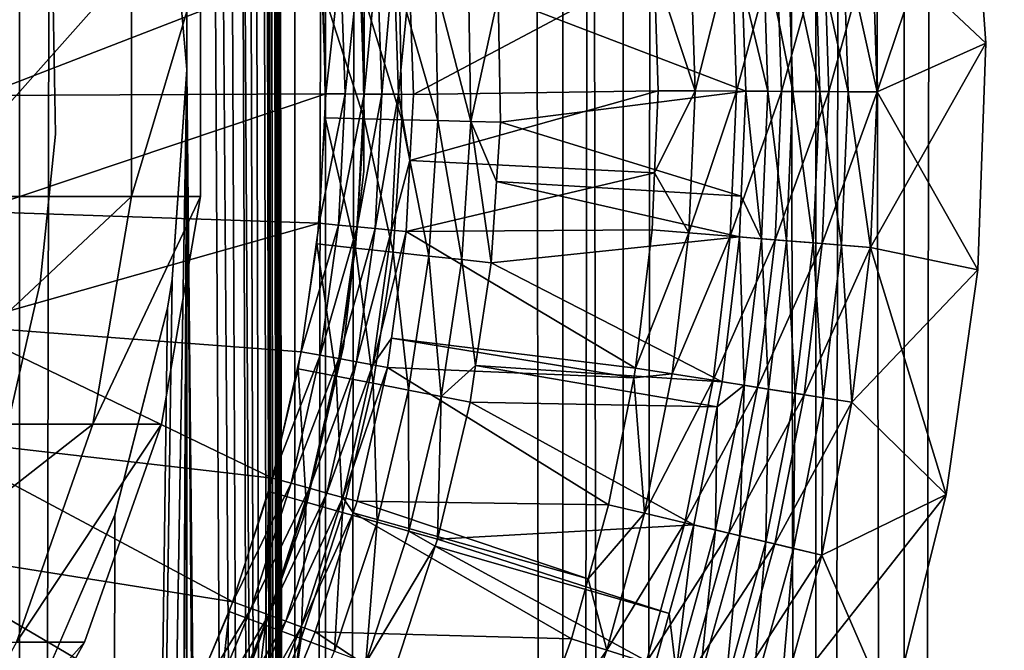
# Model space of a CAD drawing. Extents: x 0 to 600, y 0 to 1196.
# Drawn here: x 585 to 593, y 110 to 115 of the extents above; entities that cross this region are included whole.
import ezdxf

# ---------------------------------------------------------------- set-up
doc = ezdxf.new("R2010")
doc.units = 0
doc.header["$MEASUREMENT"] = 0

msp = doc.modelspace()

# ---------------------------------------------------------------- linework, layer by layer
for points in [[(587.222046, 1.50001, 31.684122), (587.222046, 1194.5, 31.684122), (585.000061, 1194.5, 31.5)], [(587.222046, 1.50001, 31.684122), (585.000061, 1194.5, 31.5), (585.000061, 1.50001, 31.5)], [(587.468933, 1194.5, 30.204582), (587.468933, 1.50001, 30.204582), (585.000061, 1.50001, 30.000002)], [(587.468933, 1194.5, 30.204582), (585.000061, 1.50001, 30.000002), (585.000061, 1194.5, 30.000002)], [(586.349609, 871.091736, 58.432369), (587.222046, 1194.5, 58.31588), (587.222046, 1.50001, 58.31588)], [(586.349609, 199.089676, 59.939159), (587.468933, 1.50001, 59.795422), (587.468933, 1194.5, 59.795422)], [(587.222046, 1.50001, 58.31588), (587.222046, 1194.5, 58.31588), (589.383484, 1194.5, 57.768536)], [(587.222046, 1.50001, 58.31588), (589.383484, 1194.5, 57.768536), (589.383484, 1.50001, 57.768536)], [(589.383484, 1.50001, 32.231468), (589.383484, 1194.5, 32.231468), (587.222046, 1194.5, 31.684122)], [(589.383484, 1.50001, 32.231468), (587.222046, 1194.5, 31.684122), (587.222046, 1.50001, 31.684122)], [(587.468933, 1194.5, 59.795422), (587.468933, 1.50001, 59.795422), (589.870483, 1.50001, 59.18726)], [(587.468933, 1194.5, 59.795422), (589.870483, 1.50001, 59.18726), (589.870483, 1194.5, 59.18726)], [(589.870483, 1194.5, 30.812744), (589.870483, 1.50001, 30.812744), (587.468933, 1.50001, 30.204582)], [(589.870483, 1194.5, 30.812744), (587.468933, 1.50001, 30.204582), (587.468933, 1194.5, 30.204582)], [(589.383484, 1.50001, 57.768536), (589.383484, 1194.5, 57.768536), (591.425293, 1194.5, 56.872898)], [(589.383484, 1.50001, 57.768536), (591.425293, 1194.5, 56.872898), (591.425293, 1.50001, 56.872898)], [(591.425293, 1.50001, 33.127106), (591.425293, 1194.5, 33.127106), (589.383484, 1194.5, 32.231468)], [(591.425293, 1.50001, 33.127106), (589.383484, 1194.5, 32.231468), (589.383484, 1.50001, 32.231468)], [(589.870483, 1194.5, 59.18726), (589.870483, 1.50001, 59.18726), (592.139221, 1.50001, 58.192108)], [(589.870483, 1194.5, 59.18726), (592.139221, 1.50001, 58.192108), (592.139221, 1194.5, 58.192108)], [(592.139221, 1194.5, 31.807896), (592.139221, 1.50001, 31.807896), (589.870483, 1.50001, 30.812744)], [(592.139221, 1194.5, 31.807896), (589.870483, 1.50001, 30.812744), (589.870483, 1194.5, 30.812744)], [(591.425293, 1.50001, 56.872898), (591.425293, 1194.5, 56.872898), (593.29187, 1194.5, 55.6534)], [(591.425293, 1.50001, 56.872898), (593.29187, 1194.5, 55.6534), (593.29187, 1.50001, 55.6534)], [(593.29187, 1.50001, 34.346603), (593.29187, 1194.5, 34.346603), (591.425293, 1194.5, 33.127106)], [(593.29187, 1.50001, 34.346603), (591.425293, 1194.5, 33.127106), (591.425293, 1.50001, 33.127106)], [(592.139221, 1194.5, 58.192108), (592.139221, 1.50001, 58.192108), (594.213257, 1.50001, 56.837112)], [(592.139221, 1194.5, 58.192108), (594.213257, 1.50001, 56.837112), (594.213257, 1194.5, 56.837112)], [(594.213257, 1194.5, 33.162891), (594.213257, 1.50001, 33.162891), (592.139221, 1.50001, 31.807896)], [(594.213257, 1194.5, 33.162891), (592.139221, 1.50001, 31.807896), (592.139221, 1194.5, 31.807896)], [(586.349609, 829.091675, 58.432369), (586.349609, 871.091736, 58.432369), (587.222046, 1.50001, 58.31588)], [(586.349609, 829.091675, 58.432369), (587.222046, 1.50001, 58.31588), (586.349609, 745.091675, 58.432369)], [(586.349609, 745.091675, 58.432369), (587.222046, 1.50001, 58.31588), (586.349609, 703.091736, 58.432369)], [(586.349609, 661.091675, 58.432369), (586.349609, 703.091736, 58.432369), (587.222046, 1.50001, 58.31588)], [(586.349609, 619.091675, 58.432369), (586.349609, 661.091675, 58.432369), (587.222046, 1.50001, 58.31588)], [(586.349609, 619.091675, 58.432369), (587.222046, 1.50001, 58.31588), (586.349609, 535.091675, 58.432369)], [(586.349609, 493.091705, 58.432369), (586.349609, 535.091675, 58.432369), (587.222046, 1.50001, 58.31588)], [(586.349609, 493.091705, 58.432369), (587.222046, 1.50001, 58.31588), (586.349609, 451.091705, 58.432369)], [(586.349609, 451.091705, 58.432369), (587.222046, 1.50001, 58.31588), (586.349609, 409.091705, 58.432369)], [(587.222046, 1.50001, 58.31588), (586.349609, 325.091705, 58.432369), (586.349609, 409.091705, 58.432369)], [(586.349609, 283.091705, 58.432369), (586.349609, 325.091705, 58.432369), (587.222046, 1.50001, 58.31588)], [(586.349609, 283.091705, 58.432369), (587.222046, 1.50001, 58.31588), (586.349609, 241.091705, 58.432369)], [(586.349609, 241.091705, 58.432369), (587.222046, 1.50001, 58.31588), (586.349609, 199.091705, 58.432369)], [(586.349609, 157.091705, 58.432369), (586.349609, 199.091705, 58.432369), (587.222046, 1.50001, 58.31588)], [(586.349609, 199.089676, 59.939159), (586.349609, 157.089676, 59.939159), (587.468933, 1.50001, 59.795422)], [(586.349609, 115.091698, 58.432369), (586.198669, 116.805527, 58.446674), (586.349609, 157.091705, 58.432369)], [(586.349609, 115.089668, 59.939159), (586.349609, 157.089676, 59.939159), (586.198853, 116.804749, 59.952019)], [(586.349609, 157.091705, 58.432369), (587.222046, 1.50001, 58.31588), (586.349609, 115.091698, 58.432369)], [(586.349609, 115.089668, 59.939159), (587.468933, 1.50001, 59.795422), (586.349609, 157.089676, 59.939159)], [(592.669617, 117.132126, 1.000002), (591.880127, 116.16935, 1.000002), (592.797424, 115.304825, 1.000002)], [(592.669617, 117.132126), (591.921082, 114.912064), (591.880127, 116.16935)], [(592.797424, 115.304825), (591.921082, 114.912064), (592.669617, 117.132126)], [(592.797424, 115.304825, 1.000002), (592.797424, 115.304825), (592.669617, 117.132126)], [(592.797424, 115.304825, 1.000002), (592.669617, 117.132126), (592.669617, 117.132126, 1.000002)], [(591.490051, 116.141823, 0.030782), (591.880127, 116.16935), (591.530029, 114.914131, 0.030782)], [(591.530029, 114.914131, 0.030782), (591.880127, 116.16935), (591.921082, 114.912064)], [(591.921082, 114.912064, 1.000002), (591.880127, 116.16935, 1.000002), (591.646057, 116.15284, 1.018468)], [(592.797424, 115.304825, 1.000002), (591.880127, 116.16935, 1.000002), (591.921082, 114.912064, 1.000002)], [(590.414307, 116.065964, 0.477459), (590.747925, 116.089493, 0.272486), (590.45166, 114.919838, 0.477459)], [(590.45166, 114.919838, 0.477459), (590.747925, 116.089493, 0.272486), (590.786072, 114.918068, 0.272486)], [(590.747925, 116.089493, 0.272486), (591.109497, 116.11499, 0.122361), (590.786072, 114.918068, 0.272486)], [(590.786072, 114.918068, 0.272486), (591.109497, 116.11499, 0.122361), (591.14856, 114.916145, 0.122361)], [(591.039429, 114.916725, 1.286477), (591.000671, 116.107315, 1.286477), (590.832214, 115.785019, 1.43934)], [(591.240173, 114.915672, 1.163494), (591.200806, 116.121445, 1.163494), (591.000671, 116.107315, 1.286477)], [(591.240173, 114.915672, 1.163494), (591.000671, 116.107315, 1.286477), (591.039429, 114.916725, 1.286477)], [(591.109497, 116.11499, 0.122361), (591.490051, 116.141823, 0.030782), (591.14856, 114.916145, 0.122361)], [(591.14856, 114.916145, 0.122361), (591.490051, 116.141823, 0.030782), (591.530029, 114.914131, 0.030782)], [(591.457581, 114.914505, 1.073416), (591.417786, 116.136726, 1.073416), (591.200806, 116.121445, 1.163494)], [(591.457581, 114.914505, 1.073416), (591.200806, 116.121445, 1.163494), (591.240173, 114.915672, 1.163494)], [(591.686462, 114.9133, 1.018468), (591.646057, 116.15284, 1.018468), (591.417786, 116.136726, 1.073416)], [(591.686462, 114.9133, 1.018468), (591.417786, 116.136726, 1.073416), (591.457581, 114.914505, 1.073416)], [(591.921082, 114.912064, 1.000002), (591.646057, 116.15284, 1.018468), (591.686462, 114.9133, 1.018468)], [(590.45166, 114.919838, 0.477459), (590.120667, 115.924644, 0.732236), (590.414307, 116.065964, 0.477459)], [(584.246887, 114.067139, 103.812988), (585.904602, 114.067139, 95.479027), (585.904602, 115.932869, 95.479027)], [(584.246887, 114.067139, 103.812988), (585.904602, 115.932869, 95.479027), (584.246887, 115.932869, 103.812988)], [(584.664307, 115.818947, 3.000002), (587.434875, 115.944397, 3.000002), (584.69928, 114.8825, 3.000002)], [(584.69928, 114.8825, 3.000002), (587.434875, 115.944397, 3.000002), (587.47113, 114.897743, 3.000002)], [(585.904602, 114.067139, 95.479027), (586.460327, 114.067139, 87), (586.460327, 115.932869, 87)], [(585.904602, 114.067139, 95.479027), (586.460327, 115.932869, 87), (585.904602, 115.932869, 95.479027)], [(586.460327, 114.067139, 87), (586.460327, 114.067139, 61.067001), (586.460327, 115.932869, 61.067001)], [(586.460327, 114.067139, 87), (586.460327, 115.932869, 61.067001), (586.460327, 115.932869, 87)], [(587.47113, 114.897743, 3.000002), (587.434875, 115.944397, 3.000002), (587.59082, 115.956543, 2.98769)], [(587.47113, 114.897743, 3.000002), (587.59082, 115.956543, 2.98769), (587.627563, 114.896416, 2.98769)], [(587.627563, 114.896416, 2.98769), (587.59082, 115.956543, 2.98769), (587.742981, 115.968376, 2.95106)], [(587.627563, 114.896416, 2.98769), (587.742981, 115.968376, 2.95106), (587.78009, 114.895134, 2.95106)], [(587.78009, 114.895134, 2.95106), (587.742981, 115.968376, 2.95106), (587.887512, 115.97963, 2.891008)], [(587.78009, 114.895134, 2.95106), (587.887512, 115.97963, 2.891008), (587.92511, 114.893929, 2.891008)], [(587.92511, 114.893929, 2.891008), (587.887512, 115.97963, 2.891008), (588.020935, 115.990013, 2.809018)], [(587.92511, 114.893929, 2.891008), (588.020935, 115.990013, 2.809018), (588.05896, 114.892799, 2.809018)], [(588.05896, 114.892799, 2.809018), (588.020935, 115.990013, 2.809018), (588.146667, 115.801575, 2.707109)], [(588.146667, 115.801575, 2.707109), (590.120667, 115.924644, 0.732236), (588.178284, 114.8918, 2.707109)], [(588.178284, 114.8918, 2.707109), (590.120667, 115.924644, 0.732236), (590.15332, 114.92141, 0.732236)], [(590.45166, 114.919838, 0.477459), (590.15332, 114.92141, 0.732236), (590.120667, 115.924644, 0.732236)], [(585.290833, 114.57206, 4), (585.290833, 114.57206, 30.000002), (585.269592, 115.779442, 30.000002)], [(585.290833, 114.57206, 4), (585.269592, 115.779442, 30.000002), (585.269592, 115.779442, 4)], [(588.05896, 114.892799, 2.809018), (588.146667, 115.801575, 2.707109), (588.178284, 114.8918, 2.707109)], [(588.356628, 115.775261, 3.782015), (588.0672, 115.75808, 3.902115), (588.375671, 114.679993, 3.782015)], [(588.623718, 115.79113, 3.618036), (588.356628, 115.775261, 3.782015), (588.643188, 114.673454, 3.618036)], [(588.643188, 114.673454, 3.618036), (588.356628, 115.775261, 3.782015), (588.375671, 114.679993, 3.782015)], [(588.643188, 114.673454, 3.618036), (588.863953, 115.68557, 3.414214), (588.623718, 115.79113, 3.618036)], [(588.863953, 115.68557, 3.414214), (590.860474, 114.917664, 1.43934), (590.832214, 115.785019, 1.43934)], [(591.039429, 114.916725, 1.286477), (590.832214, 115.785019, 1.43934), (590.860474, 114.917664, 1.43934)], [(587.762451, 115.739983, 3.97538), (587.450134, 115.721436, 4), (587.780701, 114.69455, 3.97538)], [(587.780701, 114.69455, 3.97538), (587.450134, 115.721436, 4), (587.467896, 114.702209, 4)], [(588.0672, 115.75808, 3.902115), (587.762451, 115.739983, 3.97538), (588.085754, 114.687088, 3.902115)], [(588.085754, 114.687088, 3.902115), (587.762451, 115.739983, 3.97538), (587.780701, 114.69455, 3.97538)], [(587.77887, 114.273102, 30.000002), (587.77887, 114.273102, 4), (587.780334, 115.700317, 4)], [(587.77887, 114.273102, 30.000002), (587.780334, 115.700317, 4), (587.780334, 115.700317, 30.000002)], [(588.375671, 114.679993, 3.782015), (588.0672, 115.75808, 3.902115), (588.085754, 114.687088, 3.902115)], [(588.643188, 114.673454, 3.618036), (588.881714, 114.66761, 3.414214), (588.863953, 115.68557, 3.414214)], [(588.881714, 114.66761, 3.414214), (590.860474, 114.917664, 1.43934), (588.863953, 115.68557, 3.414214)], [(592.733398, 113.47419), (591.866821, 113.655281), (592.797424, 115.304825)], [(592.797424, 115.304825), (591.866821, 113.655281), (591.921082, 114.912064)], [(592.797424, 115.304825, 1.000002), (591.921082, 114.912064, 1.000002), (592.733398, 113.47419, 1.000002)], [(592.733398, 113.47419, 1.000002), (592.733398, 113.47419), (592.797424, 115.304825)], [(592.733398, 113.47419, 1.000002), (592.797424, 115.304825), (592.797424, 115.304825, 1.000002)], [(586.349609, 115.091698, 58.432369), (586.158386, 75.029953, 58.450207), (585.710266, 76.670616, 58.481304)], [(586.349609, 115.091698, 58.432369), (585.710266, 76.670616, 58.481304), (586.231567, 113.401382, 58.443707)], [(586.23114, 113.398117, 59.949398), (585.710388, 76.670082, 59.98317), (586.349609, 115.089668, 59.939159)], [(586.349609, 115.089668, 59.939159), (585.710388, 76.670082, 59.98317), (586.158508, 75.029343, 59.955196)], [(586.198669, 74.805527, 58.446674), (586.158386, 75.029953, 58.450207), (586.349609, 115.091698, 58.432369)], [(586.349609, 115.089668, 59.939159), (586.158508, 75.029343, 59.955196), (586.198853, 74.804741, 59.952019)], [(586.349609, 115.091698, 58.432369), (586.349609, 73.091698, 58.432369), (586.198669, 74.805527, 58.446674)], [(586.198853, 74.804741, 59.952019), (586.349609, 73.089676, 59.939159), (586.349609, 115.089668, 59.939159)], [(586.349609, 115.091698, 58.432369), (587.222046, 1.50001, 58.31588), (586.349609, 73.091698, 58.432369)], [(586.349609, 73.089676, 59.939159), (587.468933, 1.50001, 59.795422), (586.349609, 115.089668, 59.939159)], [(584.69928, 114.8825, 3.000002), (587.47113, 114.897743, 3.000002), (584.640869, 113.947212, 3.000002)], [(584.640869, 113.947212, 3.000002), (587.47113, 114.897743, 3.000002), (587.417297, 113.85183, 3.000002)], [(587.417297, 113.85183, 3.000002), (587.47113, 114.897743, 3.000002), (587.627563, 114.896416, 2.98769)], [(587.417297, 113.85183, 3.000002), (587.627563, 114.896416, 2.98769), (587.573059, 113.837067, 2.98769)], [(587.573059, 113.837067, 2.98769), (587.627563, 114.896416, 2.98769), (587.78009, 114.895134, 2.95106)], [(587.573059, 113.837067, 2.98769), (587.78009, 114.895134, 2.95106), (587.724915, 113.82267, 2.95106)], [(587.724915, 113.82267, 2.95106), (587.78009, 114.895134, 2.95106), (587.92511, 114.893929, 2.891008)], [(587.724915, 113.82267, 2.95106), (587.92511, 114.893929, 2.891008), (587.869263, 113.809006, 2.891008)], [(587.869263, 113.809006, 2.891008), (587.92511, 114.893929, 2.891008), (588.05896, 114.892799, 2.809018)], [(587.869263, 113.809006, 2.891008), (588.05896, 114.892799, 2.809018), (588.002441, 113.796387, 2.809018)], [(588.002441, 113.796387, 2.809018), (588.05896, 114.892799, 2.809018), (588.150757, 114.358231, 2.707109)], [(588.05896, 114.892799, 2.809018), (588.178284, 114.8918, 2.707109), (588.150757, 114.358231, 2.707109)], [(588.178284, 114.8918, 2.707109), (590.15332, 114.92141, 0.732236), (588.150757, 114.358231, 2.707109)], [(588.150757, 114.358231, 2.707109), (590.15332, 114.92141, 0.732236), (590.124756, 114.25956, 0.732236)], [(588.881714, 114.66761, 3.414214), (590.823914, 114.071312, 1.43934), (590.860474, 114.917664, 1.43934)], [(590.124756, 114.25956, 0.732236), (590.15332, 114.92141, 0.732236), (590.45166, 114.919838, 0.477459)], [(590.402222, 113.774162, 0.477459), (590.124756, 114.25956, 0.732236), (590.45166, 114.919838, 0.477459)], [(590.45166, 114.919838, 0.477459), (590.786072, 114.918068, 0.272486), (590.402222, 113.774162, 0.477459)], [(590.402222, 113.774162, 0.477459), (590.786072, 114.918068, 0.272486), (590.735535, 113.747108, 0.272486)], [(590.786072, 114.918068, 0.272486), (591.14856, 114.916145, 0.122361), (590.735535, 113.747108, 0.272486)], [(590.735535, 113.747108, 0.272486), (591.14856, 114.916145, 0.122361), (591.096863, 113.717781, 0.122361)], [(590.988037, 113.726616, 1.286477), (590.860474, 114.917664, 1.43934), (590.823914, 114.071312, 1.43934)], [(590.988037, 113.726616, 1.286477), (591.039429, 114.916725, 1.286477), (590.860474, 114.917664, 1.43934)], [(591.188049, 113.710373, 1.163494), (591.039429, 114.916725, 1.286477), (590.988037, 113.726616, 1.286477)], [(591.188049, 113.710373, 1.163494), (591.240173, 114.915672, 1.163494), (591.039429, 114.916725, 1.286477)], [(591.14856, 114.916145, 0.122361), (591.530029, 114.914131, 0.030782), (591.096863, 113.717781, 0.122361)], [(591.096863, 113.717781, 0.122361), (591.530029, 114.914131, 0.030782), (591.477051, 113.68692, 0.030782)], [(591.404846, 113.692772, 1.073416), (591.240173, 114.915672, 1.163494), (591.188049, 113.710373, 1.163494)], [(591.404846, 113.692772, 1.073416), (591.457581, 114.914505, 1.073416), (591.240173, 114.915672, 1.163494)], [(591.632935, 113.674271, 1.018468), (591.457581, 114.914505, 1.073416), (591.404846, 113.692772, 1.073416)], [(591.632935, 113.674271, 1.018468), (591.686462, 114.9133, 1.018468), (591.457581, 114.914505, 1.073416)], [(591.530029, 114.914131, 0.030782), (591.921082, 114.912064), (591.477051, 113.68692, 0.030782)], [(591.477051, 113.68692, 0.030782), (591.921082, 114.912064), (591.866821, 113.655281)], [(591.866821, 113.655281, 1.000002), (591.686462, 114.9133, 1.018468), (591.632935, 113.674271, 1.018468)], [(591.866821, 113.655281, 1.000002), (591.921082, 114.912064, 1.000002), (591.686462, 114.9133, 1.018468)], [(592.733398, 113.47419, 1.000002), (591.921082, 114.912064, 1.000002), (591.866821, 113.655281, 1.000002)], [(587.711365, 113.651276, 3.97538), (587.467896, 114.702209, 4), (587.40033, 113.685074, 4)], [(587.780701, 114.69455, 3.97538), (587.467896, 114.702209, 4), (587.711365, 113.651276, 3.97538)], [(588.014709, 113.618301, 3.902115), (587.780701, 114.69455, 3.97538), (587.711365, 113.651276, 3.97538)], [(588.085754, 114.687088, 3.902115), (587.780701, 114.69455, 3.97538), (588.014709, 113.618301, 3.902115)], [(588.30304, 113.586975, 3.782015), (588.085754, 114.687088, 3.902115), (588.014709, 113.618301, 3.902115)], [(588.375671, 114.679993, 3.782015), (588.085754, 114.687088, 3.902115), (588.30304, 113.586975, 3.782015)], [(588.569031, 113.558067, 3.618036), (588.375671, 114.679993, 3.782015), (588.30304, 113.586975, 3.782015)], [(588.643188, 114.673454, 3.618036), (588.375671, 114.679993, 3.782015), (588.569031, 113.558067, 3.618036)], [(588.569031, 113.558067, 3.618036), (588.806274, 113.532288, 3.414214), (588.643188, 114.673454, 3.618036)], [(588.643188, 114.673454, 3.618036), (588.806274, 113.532288, 3.414214), (588.849976, 114.189613, 3.414214)], [(588.849976, 114.189613, 3.414214), (588.881714, 114.66761, 3.414214), (588.643188, 114.673454, 3.618036)], [(588.849976, 114.189613, 3.414214), (590.823914, 114.071312, 1.43934), (588.881714, 114.66761, 3.414214)], [(585.166443, 113.370926, 4), (585.166443, 113.370926, 30.000002), (585.290833, 114.57206, 30.000002)], [(585.166443, 113.370926, 4), (585.290833, 114.57206, 30.000002), (585.290833, 114.57206, 4)], [(588.002441, 113.796387, 2.809018), (588.150757, 114.358231, 2.707109), (588.121277, 113.785118, 2.707109)], [(588.150757, 114.358231, 2.707109), (590.124756, 114.25956, 0.732236), (588.121277, 113.785118, 2.707109)], [(587.614685, 112.855347, 30.000002), (587.614685, 112.855347, 4), (587.77887, 114.273102, 4)], [(587.614685, 112.855347, 30.000002), (587.77887, 114.273102, 4), (587.77887, 114.273102, 30.000002)], [(590.124756, 114.25956, 0.732236), (590.104858, 113.798294, 0.732236), (588.121277, 113.785118, 2.707109)], [(590.402222, 113.774162, 0.477459), (590.104858, 113.798294, 0.732236), (590.124756, 114.25956, 0.732236)], [(588.806274, 113.532288, 3.414214), (590.809692, 113.741081, 1.43934), (588.849976, 114.189613, 3.414214)], [(588.849976, 114.189613, 3.414214), (590.809692, 113.741081, 1.43934), (590.823914, 114.071312, 1.43934)], [(583.942383, 112.228241, 103.731377), (585.592041, 112.228241, 95.437874), (585.904602, 114.067139, 95.479027)], [(583.942383, 112.228241, 103.731377), (585.904602, 114.067139, 95.479027), (584.246887, 114.067139, 103.812988)], [(585.592041, 112.228241, 95.437874), (586.14502, 112.228241, 87), (586.460327, 114.067139, 87)], [(585.592041, 112.228241, 95.437874), (586.460327, 114.067139, 87), (585.904602, 114.067139, 95.479027)], [(586.14502, 112.228241, 87), (586.14502, 112.228241, 61.067001), (586.460327, 114.067139, 61.067001)], [(586.14502, 112.228241, 87), (586.460327, 114.067139, 61.067001), (586.460327, 114.067139, 87)], [(590.823914, 114.071312, 1.43934), (590.809692, 113.741081, 1.43934), (590.988037, 113.726616, 1.286477)], [(584.640869, 113.947212, 3.000002), (587.417297, 113.85183, 3.000002), (584.489624, 113.0224, 3.000002)], [(587.417297, 113.85183, 3.000002), (587.273743, 112.814415, 3.000002), (584.489624, 113.0224, 3.000002)], [(587.273743, 112.814415, 3.000002), (587.417297, 113.85183, 3.000002), (587.573059, 113.837067, 2.98769)], [(587.273743, 112.814415, 3.000002), (587.573059, 113.837067, 2.98769), (587.427612, 112.786324, 2.98769)], [(587.427612, 112.786324, 2.98769), (587.573059, 113.837067, 2.98769), (587.724915, 113.82267, 2.95106)], [(587.427612, 112.786324, 2.98769), (587.724915, 113.82267, 2.95106), (587.577698, 112.758934, 2.95106)], [(587.577698, 112.758934, 2.95106), (587.724915, 113.82267, 2.95106), (587.869263, 113.809006, 2.891008)], [(587.577698, 112.758934, 2.95106), (587.869263, 113.809006, 2.891008), (587.720398, 112.732903, 2.891008)], [(587.720398, 112.732903, 2.891008), (587.869263, 113.809006, 2.891008), (588.002441, 113.796387, 2.809018)], [(587.720398, 112.732903, 2.891008), (588.002441, 113.796387, 2.809018), (587.85199, 112.70887, 2.809018)], [(587.85199, 112.70887, 2.809018), (588.002441, 113.796387, 2.809018), (588.121277, 113.785118, 2.707109)], [(587.85199, 112.70887, 2.809018), (588.121277, 113.785118, 2.707109), (588.001892, 112.922592, 2.707109)], [(588.121277, 113.785118, 2.707109), (589.971619, 112.68206, 0.732236), (588.001892, 112.922592, 2.707109)], [(588.121277, 113.785118, 2.707109), (590.104858, 113.798294, 0.732236), (589.971619, 112.68206, 0.732236)], [(589.971619, 112.68206, 0.732236), (590.104858, 113.798294, 0.732236), (590.402222, 113.774162, 0.477459)], [(588.806274, 113.532288, 3.414214), (590.670044, 112.571716, 1.43934), (590.809692, 113.741081, 1.43934)], [(590.266235, 112.635506, 0.477459), (589.971619, 112.68206, 0.732236), (590.402222, 113.774162, 0.477459)], [(590.402222, 113.774162, 0.477459), (590.735535, 113.747108, 0.272486), (590.266235, 112.635506, 0.477459)], [(590.266235, 112.635506, 0.477459), (590.735535, 113.747108, 0.272486), (590.596619, 112.583321, 0.272486)], [(590.735535, 113.747108, 0.272486), (591.096863, 113.717781, 0.122361), (590.596619, 112.583321, 0.272486)], [(590.596619, 112.583321, 0.272486), (591.096863, 113.717781, 0.122361), (590.954651, 112.526756, 0.122361)], [(590.846863, 112.543793, 1.286477), (590.809692, 113.741081, 1.43934), (590.670044, 112.571716, 1.43934)], [(590.846863, 112.543793, 1.286477), (590.988037, 113.726616, 1.286477), (590.809692, 113.741081, 1.43934)], [(591.045044, 112.512466, 1.163494), (590.988037, 113.726616, 1.286477), (590.846863, 112.543793, 1.286477)], [(591.096863, 113.717781, 0.122361), (591.477051, 113.68692, 0.030782), (590.954651, 112.526756, 0.122361)], [(591.045044, 112.512466, 1.163494), (591.188049, 113.710373, 1.163494), (590.988037, 113.726616, 1.286477)], [(591.259827, 112.478539, 1.073416), (591.188049, 113.710373, 1.163494), (591.045044, 112.512466, 1.163494)], [(591.259827, 112.478539, 1.073416), (591.404846, 113.692772, 1.073416), (591.188049, 113.710373, 1.163494)], [(587.554993, 112.617447, 3.97538), (587.40033, 113.685074, 4), (587.247864, 112.677155, 4)], [(587.711365, 113.651276, 3.97538), (587.40033, 113.685074, 4), (587.554993, 112.617447, 3.97538)], [(587.854553, 112.559196, 3.902115), (587.711365, 113.651276, 3.97538), (587.554993, 112.617447, 3.97538)], [(588.014709, 113.618301, 3.902115), (587.711365, 113.651276, 3.97538), (587.854553, 112.559196, 3.902115)], [(588.13916, 112.503868, 3.782015), (588.014709, 113.618301, 3.902115), (587.854553, 112.559196, 3.902115)], [(588.30304, 113.586975, 3.782015), (588.014709, 113.618301, 3.902115), (588.13916, 112.503868, 3.782015)], [(590.954651, 112.526756, 0.122361), (591.477051, 113.68692, 0.030782), (591.33136, 112.467232, 0.030782)], [(591.485901, 112.442818, 1.018468), (591.404846, 113.692772, 1.073416), (591.259827, 112.478539, 1.073416)], [(591.477051, 113.68692, 0.030782), (591.866821, 113.655281), (591.33136, 112.467232, 0.030782)], [(591.33136, 112.467232, 0.030782), (591.866821, 113.655281), (591.717712, 112.406197)], [(591.485901, 112.442818, 1.018468), (591.632935, 113.674271, 1.018468), (591.404846, 113.692772, 1.073416)], [(591.717712, 112.406197, 1.000002), (591.632935, 113.674271, 1.018468), (591.485901, 112.442818, 1.018468)], [(591.717712, 112.406197, 1.000002), (591.866821, 113.655281, 1.000002), (591.632935, 113.674271, 1.018468)], [(591.866821, 113.655281, 1.000002), (591.717712, 112.406197, 1.000002), (592.478394, 111.660255, 1.000002)], [(592.733398, 113.47419), (591.717712, 112.406197), (591.866821, 113.655281)], [(592.733398, 113.47419, 1.000002), (591.866821, 113.655281, 1.000002), (592.478394, 111.660255, 1.000002)], [(588.401855, 112.452805, 3.618036), (588.30304, 113.586975, 3.782015), (588.13916, 112.503868, 3.782015)], [(588.569031, 113.558067, 3.618036), (588.30304, 113.586975, 3.782015), (588.401855, 112.452805, 3.618036)], [(588.401855, 112.452805, 3.618036), (588.680847, 112.703262, 3.414214), (588.569031, 113.558067, 3.618036)], [(588.569031, 113.558067, 3.618036), (588.680847, 112.703262, 3.414214), (588.806274, 113.532288, 3.414214)], [(588.680847, 112.703262, 3.414214), (590.670044, 112.571716, 1.43934), (588.806274, 113.532288, 3.414214)], [(592.478394, 111.660255), (591.717712, 112.406197), (592.733398, 113.47419)], [(592.478394, 111.660255, 1.000002), (592.478394, 111.660255), (592.733398, 113.47419)], [(592.478394, 111.660255, 1.000002), (592.733398, 113.47419), (592.733398, 113.47419, 1.000002)], [(586.231567, 113.401382, 58.443707), (585.710266, 76.670616, 58.481304), (586.193909, 113.166122, 58.447109)], [(586.23114, 113.398117, 59.949398), (586.193665, 113.164635, 59.952435), (585.710388, 76.670082, 59.98317)], [(584.898132, 112.193542, 4), (584.898132, 112.193542, 30.000002), (585.166443, 113.370926, 30.000002)], [(584.898132, 112.193542, 4), (585.166443, 113.370926, 30.000002), (585.166443, 113.370926, 4)], [(585.710266, 76.670616, 58.481304), (585.768677, 111.4963, 58.4781), (586.193909, 113.166122, 58.447109)], [(585.768127, 111.494331, 59.980324), (585.710388, 76.670082, 59.98317), (586.193665, 113.164635, 59.952435)], [(584.489624, 113.0224, 3.000002), (587.041565, 111.79319, 3.000002), (584.24707, 112.117233, 3.000002)], [(584.489624, 113.0224, 3.000002), (587.273743, 112.814415, 3.000002), (587.041565, 111.79319, 3.000002)], [(588.001892, 112.922592, 2.707109), (587.96936, 112.687439, 2.707109), (587.85199, 112.70887, 2.809018)], [(588.001892, 112.922592, 2.707109), (589.956055, 112.60331, 0.732236), (587.96936, 112.687439, 2.707109)], [(588.001892, 112.922592, 2.707109), (589.971619, 112.68206, 0.732236), (589.956055, 112.60331, 0.732236)], [(587.289917, 111.465576, 30.000002), (587.289917, 111.465576, 4), (587.614685, 112.855347, 4)], [(587.289917, 111.465576, 30.000002), (587.614685, 112.855347, 4), (587.614685, 112.855347, 30.000002)], [(587.041565, 111.79319, 3.000002), (587.273743, 112.814415, 3.000002), (587.427612, 112.786324, 2.98769)], [(587.041565, 111.79319, 3.000002), (587.427612, 112.786324, 2.98769), (587.192444, 111.751976, 2.98769)], [(587.192444, 111.751976, 2.98769), (587.427612, 112.786324, 2.98769), (587.577698, 112.758934, 2.95106)], [(587.192444, 111.751976, 2.98769), (587.577698, 112.758934, 2.95106), (587.339661, 111.711769, 2.95106)], [(587.339661, 111.711769, 2.95106), (587.577698, 112.758934, 2.95106), (587.720398, 112.732903, 2.891008)], [(587.312622, 111.600327, 3.97538), (587.247864, 112.677155, 4), (587.011597, 111.685532, 4)], [(587.554993, 112.617447, 3.97538), (587.247864, 112.677155, 4), (587.312622, 111.600327, 3.97538)], [(587.339661, 111.711769, 2.95106), (587.720398, 112.732903, 2.891008), (587.479492, 111.673576, 2.891008)], [(587.479492, 111.673576, 2.891008), (587.720398, 112.732903, 2.891008), (587.85199, 112.70887, 2.809018)], [(587.479492, 111.673576, 2.891008), (587.85199, 112.70887, 2.809018), (587.608582, 111.638321, 2.809018)], [(587.608582, 111.638321, 2.809018), (587.85199, 112.70887, 2.809018), (587.96936, 112.687439, 2.707109)], [(587.608582, 111.638321, 2.809018), (587.96936, 112.687439, 2.707109), (587.723694, 111.60688, 2.707109)], [(587.96936, 112.687439, 2.707109), (589.754272, 111.579102, 0.732236), (587.723694, 111.60688, 2.707109)], [(587.96936, 112.687439, 2.707109), (589.956055, 112.60331, 0.732236), (589.754272, 111.579102, 0.732236)], [(588.401855, 112.452805, 3.618036), (588.636108, 112.407249, 3.414214), (588.680847, 112.703262, 3.414214)], [(588.636108, 112.407249, 3.414214), (590.630127, 112.369064, 1.43934), (588.680847, 112.703262, 3.414214)], [(588.680847, 112.703262, 3.414214), (590.630127, 112.369064, 1.43934), (590.670044, 112.571716, 1.43934)], [(590.266235, 112.635506, 0.477459), (589.956055, 112.60331, 0.732236), (589.971619, 112.68206, 0.732236)], [(587.606323, 111.51722, 3.902115), (587.554993, 112.617447, 3.97538), (587.312622, 111.600327, 3.97538)], [(587.854553, 112.559196, 3.902115), (587.554993, 112.617447, 3.97538), (587.606323, 111.51722, 3.902115)], [(590.044556, 111.510414, 0.477459), (589.754272, 111.579102, 0.732236), (589.956055, 112.60331, 0.732236)], [(590.044556, 111.510414, 0.477459), (589.956055, 112.60331, 0.732236), (590.266235, 112.635506, 0.477459)], [(590.266235, 112.635506, 0.477459), (590.596619, 112.583321, 0.272486), (590.044556, 111.510414, 0.477459)], [(587.885254, 111.438278, 3.782015), (587.854553, 112.559196, 3.902115), (587.606323, 111.51722, 3.902115)], [(588.13916, 112.503868, 3.782015), (587.854553, 112.559196, 3.902115), (587.885254, 111.438278, 3.782015)], [(590.044556, 111.510414, 0.477459), (590.596619, 112.583321, 0.272486), (590.370056, 111.433372, 0.272486)], [(590.596619, 112.583321, 0.272486), (590.954651, 112.526756, 0.122361), (590.370056, 111.433372, 0.272486)], [(590.370056, 111.433372, 0.272486), (590.954651, 112.526756, 0.122361), (590.722717, 111.349907, 0.122361)], [(590.811829, 111.328812, 1.163494), (590.846863, 112.543793, 1.286477), (590.616516, 111.375031, 1.286477)], [(590.616516, 111.375031, 1.286477), (590.846863, 112.543793, 1.286477), (590.630127, 112.369064, 1.43934)], [(590.846863, 112.543793, 1.286477), (590.670044, 112.571716, 1.43934), (590.630127, 112.369064, 1.43934)], [(590.954651, 112.526756, 0.122361), (591.33136, 112.467232, 0.030782), (590.722717, 111.349907, 0.122361)], [(590.811829, 111.328812, 1.163494), (591.045044, 112.512466, 1.163494), (590.846863, 112.543793, 1.286477)], [(591.023438, 111.278725, 1.073416), (591.045044, 112.512466, 1.163494), (590.811829, 111.328812, 1.163494)], [(591.023438, 111.278725, 1.073416), (591.259827, 112.478539, 1.073416), (591.045044, 112.512466, 1.163494)], [(588.142761, 111.36541, 3.618036), (588.13916, 112.503868, 3.782015), (587.885254, 111.438278, 3.782015)], [(588.401855, 112.452805, 3.618036), (588.13916, 112.503868, 3.782015), (588.142761, 111.36541, 3.618036)], [(588.142761, 111.36541, 3.618036), (588.372375, 111.300423, 3.414214), (588.401855, 112.452805, 3.618036)], [(588.372375, 111.300423, 3.414214), (588.636108, 112.407249, 3.414214), (588.401855, 112.452805, 3.618036)], [(590.722717, 111.349907, 0.122361), (591.33136, 112.467232, 0.030782), (591.093933, 111.262054, 0.030782)], [(591.246155, 111.226021, 1.018468), (591.259827, 112.478539, 1.073416), (591.023438, 111.278725, 1.073416)], [(591.33136, 112.467232, 0.030782), (591.717712, 112.406197), (591.093933, 111.262054, 0.030782)], [(591.246155, 111.226021, 1.018468), (591.485901, 112.442818, 1.018468), (591.259827, 112.478539, 1.073416)], [(591.474548, 111.171974, 1.000002), (591.485901, 112.442818, 1.018468), (591.246155, 111.226021, 1.018468)], [(591.474548, 111.171974, 1.000002), (591.717712, 112.406197, 1.000002), (591.485901, 112.442818, 1.018468)], [(588.372375, 111.300423, 3.414214), (590.442383, 111.416267, 1.43934), (588.636108, 112.407249, 3.414214)], [(588.636108, 112.407249, 3.414214), (590.442383, 111.416267, 1.43934), (590.630127, 112.369064, 1.43934)], [(590.616516, 111.375031, 1.286477), (590.630127, 112.369064, 1.43934), (590.442383, 111.416267, 1.43934)], [(591.093933, 111.262054, 0.030782), (591.717712, 112.406197), (591.474548, 111.171974)], [(592.478394, 111.660255, 1.000002), (591.717712, 112.406197, 1.000002), (591.474548, 111.171974, 1.000002)], [(592.478394, 111.660255), (591.474548, 111.171974), (591.717712, 112.406197)], [(583.34198, 110.469086, 103.570503), (584.97583, 110.469086, 95.35675), (585.592041, 112.228241, 95.437874)], [(583.34198, 110.469086, 103.570503), (585.592041, 112.228241, 95.437874), (583.942383, 112.228241, 103.731377)], [(584.97583, 110.469086, 95.35675), (585.523499, 110.469086, 87), (586.14502, 112.228241, 87)], [(584.97583, 110.469086, 95.35675), (586.14502, 112.228241, 87), (585.592041, 112.228241, 95.437874)], [(585.523499, 110.469086, 87), (585.523499, 110.469086, 61.067001), (586.14502, 112.228241, 61.067001)], [(585.523499, 110.469086, 87), (586.14502, 112.228241, 61.067001), (586.14502, 112.228241, 87)], [(584.24707, 112.117233, 3.000002), (586.722351, 110.795708, 3.000002), (583.915588, 111.24073, 3.000002)], [(584.24707, 112.117233, 3.000002), (587.041565, 111.79319, 3.000002), (586.722351, 110.795708, 3.000002)], [(586.722351, 110.795708, 3.000002), (587.041565, 111.79319, 3.000002), (587.192444, 111.751976, 2.98769)], [(586.722351, 110.795708, 3.000002), (587.192444, 111.751976, 2.98769), (586.869263, 110.741661, 2.98769)], [(586.869263, 110.741661, 2.98769), (587.192444, 111.751976, 2.98769), (587.339661, 111.711769, 2.95106)], [(586.869263, 110.741661, 2.98769), (587.339661, 111.711769, 2.95106), (587.01239, 110.688957, 2.95106)], [(587.01239, 110.688957, 2.95106), (587.339661, 111.711769, 2.95106), (587.479492, 111.673576, 2.891008)], [(586.986084, 110.607056, 3.97538), (587.011597, 111.685532, 4), (586.693176, 110.717148, 4)], [(587.312622, 111.600327, 3.97538), (587.011597, 111.685532, 4), (586.986084, 110.607056, 3.97538)], [(587.01239, 110.688957, 2.95106), (587.479492, 111.673576, 2.891008), (587.148438, 110.638885, 2.891008)], [(587.148438, 110.638885, 2.891008), (587.479492, 111.673576, 2.891008), (587.608582, 111.638321, 2.809018)], [(587.148438, 110.638885, 2.891008), (587.608582, 111.638321, 2.809018), (587.273987, 110.592667, 2.809018)], [(587.273987, 110.592667, 2.809018), (587.608582, 111.638321, 2.809018), (587.693542, 111.512688, 2.707109)], [(587.608582, 111.638321, 2.809018), (587.723694, 111.60688, 2.707109), (587.693542, 111.512688, 2.707109)], [(592.035156, 109.882935), (591.138733, 109.959694), (592.478394, 111.660255)], [(592.478394, 111.660255), (591.138733, 109.959694), (591.474548, 111.171974)], [(592.478394, 111.660255, 1.000002), (591.474548, 111.171974, 1.000002), (592.035156, 109.882935, 1.000002)], [(592.035156, 109.882935, 1.000002), (592.035156, 109.882935), (592.478394, 111.660255)], [(592.035156, 109.882935, 1.000002), (592.478394, 111.660255), (592.478394, 111.660255, 1.000002)], [(587.271667, 110.49968, 3.902115), (587.312622, 111.600327, 3.97538), (586.986084, 110.607056, 3.97538)], [(587.606323, 111.51722, 3.902115), (587.312622, 111.600327, 3.97538), (587.271667, 110.49968, 3.902115)], [(587.723694, 111.60688, 2.707109), (589.588135, 110.979378, 0.732236), (587.693542, 111.512688, 2.707109)], [(587.723694, 111.60688, 2.707109), (589.754272, 111.579102, 0.732236), (589.588135, 110.979378, 0.732236)], [(589.588135, 110.979378, 0.732236), (589.754272, 111.579102, 0.732236), (590.044556, 111.510414, 0.477459)], [(585.097656, 109.939621, 59.999683), (585.710388, 76.670082, 59.98317), (585.768127, 111.494331, 59.980324)], [(585.710266, 76.670616, 58.481304), (585.099487, 109.943077, 58.499634), (585.768677, 111.4963, 58.4781)], [(587.543152, 110.397652, 3.782015), (587.606323, 111.51722, 3.902115), (587.271667, 110.49968, 3.902115)], [(587.273987, 110.592667, 2.809018), (587.693542, 111.512688, 2.707109), (587.385986, 110.551445, 2.707109)], [(587.693542, 111.512688, 2.707109), (589.454163, 110.495743, 0.732236), (587.385986, 110.551445, 2.707109)], [(587.885254, 111.438278, 3.782015), (587.606323, 111.51722, 3.902115), (587.543152, 110.397652, 3.782015)], [(587.693542, 111.512688, 2.707109), (589.588135, 110.979378, 0.732236), (589.454163, 110.495743, 0.732236)], [(589.738342, 110.405296, 0.477459), (589.588135, 110.979378, 0.732236), (590.044556, 111.510414, 0.477459)], [(590.044556, 111.510414, 0.477459), (590.370056, 111.433372, 0.272486), (589.738342, 110.405296, 0.477459)], [(586.808838, 110.121864, 30.000002), (586.808838, 110.121864, 4), (587.289917, 111.465576, 4)], [(586.808838, 110.121864, 30.000002), (587.289917, 111.465576, 4), (587.289917, 111.465576, 30.000002)], [(587.793579, 110.30349, 3.618036), (587.885254, 111.438278, 3.782015), (587.543152, 110.397652, 3.782015)], [(588.142761, 111.36541, 3.618036), (587.885254, 111.438278, 3.782015), (587.793579, 110.30349, 3.618036)], [(588.372375, 111.300423, 3.414214), (590.243835, 110.699432, 1.43934), (590.442383, 111.416267, 1.43934)], [(589.738342, 110.405296, 0.477459), (590.370056, 111.433372, 0.272486), (590.057129, 110.303864, 0.272486)], [(590.370056, 111.433372, 0.272486), (590.722717, 111.349907, 0.122361), (590.057129, 110.303864, 0.272486)], [(590.298523, 110.227051, 1.286477), (590.442383, 111.416267, 1.43934), (590.243835, 110.699432, 1.43934)], [(590.298523, 110.227051, 1.286477), (590.616516, 111.375031, 1.286477), (590.442383, 111.416267, 1.43934)], [(587.793579, 110.30349, 3.618036), (588.353638, 111.243561, 3.414214), (588.142761, 111.36541, 3.618036)], [(588.142761, 111.36541, 3.618036), (588.353638, 111.243561, 3.414214), (588.372375, 111.300423, 3.414214)], [(590.057129, 110.303864, 0.272486), (590.722717, 111.349907, 0.122361), (590.402466, 110.193954, 0.122361)], [(590.489746, 110.166191, 1.163494), (590.616516, 111.375031, 1.286477), (590.298523, 110.227051, 1.286477)], [(590.722717, 111.349907, 0.122361), (591.093933, 111.262054, 0.030782), (590.402466, 110.193954, 0.122361)], [(590.489746, 110.166191, 1.163494), (590.811829, 111.328812, 1.163494), (590.616516, 111.375031, 1.286477)], [(590.69696, 110.100258, 1.073416), (590.811829, 111.328812, 1.163494), (590.489746, 110.166191, 1.163494)], [(590.69696, 110.100258, 1.073416), (591.023438, 111.278725, 1.073416), (590.811829, 111.328812, 1.163494)], [(583.915588, 111.24073, 3.000002), (586.318726, 109.829338, 3.000002), (583.498474, 110.401573, 3.000002)], [(583.915588, 111.24073, 3.000002), (586.722351, 110.795708, 3.000002), (586.318726, 109.829338, 3.000002)], [(587.793579, 110.30349, 3.618036), (588.016968, 110.219521, 3.414214), (588.353638, 111.243561, 3.414214)], [(588.016968, 110.219521, 3.414214), (590.12793, 110.281319, 1.43934), (588.353638, 111.243561, 3.414214)], [(588.353638, 111.243561, 3.414214), (590.243835, 110.699432, 1.43934), (588.372375, 111.300423, 3.414214)], [(588.353638, 111.243561, 3.414214), (590.12793, 110.281319, 1.43934), (590.243835, 110.699432, 1.43934)], [(590.402466, 110.193954, 0.122361), (591.093933, 111.262054, 0.030782), (590.765991, 110.078278, 0.030782)], [(590.9151, 110.030846, 1.018468), (591.023438, 111.278725, 1.073416), (590.69696, 110.100258, 1.073416)], [(591.093933, 111.262054, 0.030782), (591.474548, 111.171974), (590.765991, 110.078278, 0.030782)], [(590.9151, 110.030846, 1.018468), (591.246155, 111.226021, 1.018468), (591.023438, 111.278725, 1.073416)], [(590.765991, 110.078278, 0.030782), (591.474548, 111.171974), (591.138733, 109.959694)], [(591.138733, 109.959694, 1.000002), (591.246155, 111.226021, 1.018468), (590.9151, 110.030846, 1.018468)], [(591.138733, 109.959694, 1.000002), (591.474548, 111.171974, 1.000002), (591.246155, 111.226021, 1.018468)], [(592.035156, 109.882935, 1.000002), (591.474548, 111.171974, 1.000002), (591.138733, 109.959694, 1.000002)], [(589.738342, 110.405296, 0.477459), (589.454163, 110.495743, 0.732236), (589.588135, 110.979378, 0.732236)], [(586.318726, 109.829338, 3.000002), (586.722351, 110.795708, 3.000002), (586.869263, 110.741661, 2.98769)], [(586.577454, 109.644608, 3.97538), (586.693176, 110.717148, 4), (586.294861, 109.778809, 4)], [(586.318726, 109.829338, 3.000002), (586.869263, 110.741661, 2.98769), (586.460327, 109.762878, 2.98769)], [(586.460327, 109.762878, 2.98769), (586.869263, 110.741661, 2.98769), (587.01239, 110.688957, 2.95106)], [(586.460327, 109.762878, 2.98769), (587.01239, 110.688957, 2.95106), (586.59845, 109.698059, 2.95106)], [(586.986084, 110.607056, 3.97538), (586.693176, 110.717148, 4), (586.577454, 109.644608, 3.97538)], [(586.59845, 109.698059, 2.95106), (587.01239, 110.688957, 2.95106), (587.148438, 110.638885, 2.891008)], [(590.243835, 110.699432, 1.43934), (590.12793, 110.281319, 1.43934), (590.298523, 110.227051, 1.286477)], [(586.853149, 109.513702, 3.902115), (586.986084, 110.607056, 3.97538), (586.577454, 109.644608, 3.97538)], [(586.59845, 109.698059, 2.95106), (587.148438, 110.638885, 2.891008), (586.729675, 109.636467, 2.891008)], [(586.729675, 109.636467, 2.891008), (587.148438, 110.638885, 2.891008), (587.273987, 110.592667, 2.809018)], [(587.271667, 110.49968, 3.902115), (586.986084, 110.607056, 3.97538), (586.853149, 109.513702, 3.902115)], [(586.729675, 109.636467, 2.891008), (587.273987, 110.592667, 2.809018), (586.85083, 109.579636, 2.809018)], [(586.85083, 109.579636, 2.809018), (587.273987, 110.592667, 2.809018), (587.21814, 110.149788, 2.707109)], [(587.273987, 110.592667, 2.809018), (587.385986, 110.551445, 2.707109), (587.21814, 110.149788, 2.707109)], [(587.385986, 110.551445, 2.707109), (589.072937, 109.438194, 0.732236), (587.21814, 110.149788, 2.707109)], [(587.385986, 110.551445, 2.707109), (589.454163, 110.495743, 0.732236), (589.072937, 109.438194, 0.732236)], [(584.073669, 108.840271, 95.237984), (584.613647, 108.840271, 87), (585.523499, 110.469086, 87)], [(584.073669, 108.840271, 95.237984), (585.523499, 110.469086, 87), (584.97583, 110.469086, 95.35675)], [(584.613647, 108.840271, 87), (584.613647, 108.840271, 61.067001), (585.523499, 110.469086, 61.067001)], [(584.613647, 108.840271, 87), (585.523499, 110.469086, 61.067001), (585.523499, 110.469086, 87)], [(587.115051, 109.38932, 3.782015), (587.271667, 110.49968, 3.902115), (586.853149, 109.513702, 3.902115)], [(587.543152, 110.397652, 3.782015), (587.271667, 110.49968, 3.902115), (587.115051, 109.38932, 3.782015)], [(589.072937, 109.438194, 0.732236), (589.454163, 110.495743, 0.732236), (589.738342, 110.405296, 0.477459)], [(589.349548, 109.3265, 0.477459), (589.072937, 109.438194, 0.732236), (589.738342, 110.405296, 0.477459)], [(589.738342, 110.405296, 0.477459), (590.057129, 110.303864, 0.272486), (589.349548, 109.3265, 0.477459)]]:
    msp.add_3dface(points)

doc.saveas('drawing.dxf')
